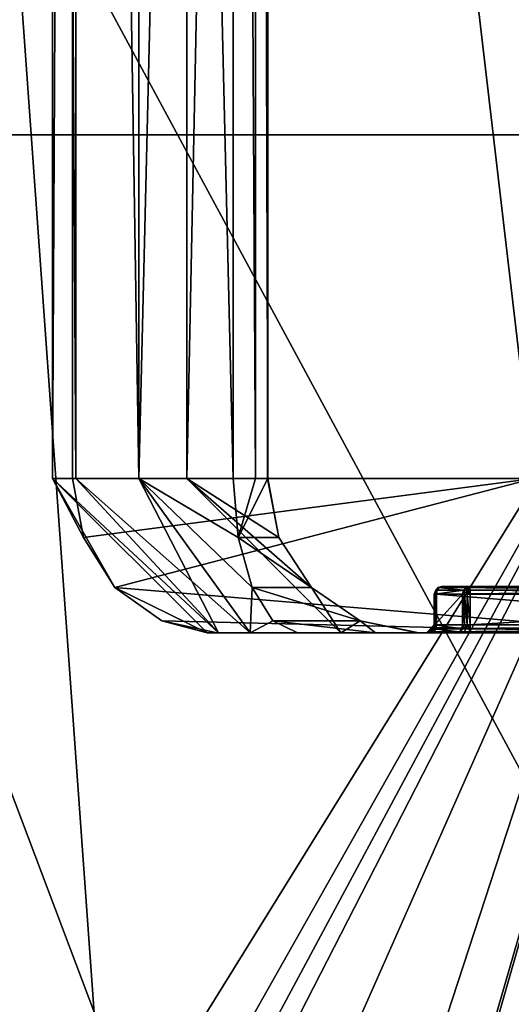
# Model space of a CAD drawing. Extents: x -31 to 31, y -10 to 122.
# Drawn here: x -10 to -9, y 94 to 97 of the extents above; entities that cross this region are included whole.
import ezdxf

# ---------------------------------------------------------------- set-up
doc = ezdxf.new("R2010")
doc.units = 0
doc.header["$MEASUREMENT"] = 0

msp = doc.modelspace()

# ---------------------------------------------------------------- linework, layer by layer
for points in [[(-8.8077, 113.695198, 6.5897), (-8.9071, 113.503403, 6.4548), (-8.795, 95.449997, 6.6066)], [(-8.9502, 113.459, -6.3948), (-8.835, 113.622803, -6.5531), (-8.795, 95.449997, -6.6066)], [(-8.9071, 113.503403, 6.4548), (-8.9967, 113.4263, 6.3292), (-8.795, 95.449997, 6.6066)], [(-9.0935, 113.399986, -6.1893), (-8.9502, 113.459, -6.3948), (-8.795, 95.449997, -6.6066)], [(-8.9967, 113.4263, 6.3292), (-9.0935, 113.399986, 6.1893), (-8.795, 95.449997, 6.6066)], [(-10.2872, 108.199997, -3.8953), (-9.0935, 113.399986, -6.1893), (-8.795, 95.449997, -6.6066)], [(-9.0935, 113.399986, 6.1893), (-10.2872, 108.199997, 3.8953), (-8.795, 95.449997, 6.6066)], [(-9.9172, 95.449997, 0.8075), (-9.6559, 108.199997, 2.4011), (-9.919, 108.259399, 0.7846)], [(-9.9172, 95.449997, -0.8075), (-9.919, 108.259399, 0.7846), (-9.919, 108.259399, -0.7846)], [(-9.9172, 95.449997, -0.8075), (-9.9172, 95.449997, 0.8075), (-9.919, 108.259399, 0.7846)], [(-9.9172, 95.449997, -0.8075), (-9.919, 108.259399, -0.7846), (-9.6559, 108.199997, -2.4011)], [(-10.3519, 95.449997, 3.5269), (-10.2872, 95.449997, 3.8953), (-10.2872, 108.199997, 3.8953)], [(-10.3519, 95.449997, 3.5269), (-10.2872, 108.199997, 3.8953), (-10.3519, 108.199997, 3.5269)], [(-10.2768, 95.449997, 3.1605), (-10.3519, 108.199997, 3.5269), (-10.2768, 108.199997, 3.1605)], [(-10.2768, 95.449997, 3.1605), (-10.3519, 95.449997, 3.5269), (-10.3519, 108.199997, 3.5269)], [(-10.2872, 108.199997, -3.8953), (-10.2872, 95.449997, -3.8953), (-10.3519, 95.449997, -3.5269)], [(-10.3519, 108.199997, -3.5269), (-10.3519, 95.449997, -3.5269), (-10.2768, 95.449997, -3.1605)], [(-10.3519, 108.199997, -3.5269), (-10.2872, 108.199997, -3.8953), (-10.3519, 95.449997, -3.5269)], [(-10.2768, 108.199997, -3.1605), (-10.3519, 108.199997, -3.5269), (-10.2768, 95.449997, -3.1605)], [(-10.2872, 108.199997, -3.8953), (-8.795, 95.449997, -6.6066), (-10.2872, 95.449997, -3.8953)], [(-10.2872, 108.199997, 3.8953), (-10.2872, 95.449997, 3.8953), (-8.795, 95.449997, 6.6066)], [(-10.0723, 95.449997, 2.8474), (-10.2768, 108.199997, 3.1605), (-10.0723, 108.199997, 2.8474)], [(-10.0723, 95.449997, 2.8474), (-10.2768, 95.449997, 3.1605), (-10.2768, 108.199997, 3.1605)], [(-10.2768, 108.199997, -3.1605), (-10.2768, 95.449997, -3.1605), (-10.0723, 95.449997, -2.8474)], [(-10.0723, 108.199997, -2.8474), (-10.2768, 108.199997, -3.1605), (-10.0723, 95.449997, -2.8474)], [(-9.767, 95.449997, 2.6313), (-10.0723, 108.199997, 2.8474), (-9.767, 108.199997, 2.6313)], [(-9.767, 95.449997, 2.6313), (-10.0723, 95.449997, 2.8474), (-10.0723, 108.199997, 2.8474)], [(-9.767, 108.199997, -2.6313), (-10.0723, 95.449997, -2.8474), (-9.767, 95.449997, -2.6313)], [(-9.767, 108.199997, -2.6313), (-10.0723, 108.199997, -2.8474), (-10.0723, 95.449997, -2.8474)], [(-9.9172, 95.449997, 0.8075), (-9.6559, 95.449997, 2.4011), (-9.6559, 108.199997, 2.4011)], [(-9.6559, 95.449997, -2.4011), (-9.9172, 95.449997, -0.8075), (-9.6559, 108.199997, -2.4011)], [(-9.6946, 95.449997, 2.5752), (-9.767, 108.199997, 2.6313), (-9.6946, 108.199997, 2.5752)], [(-9.767, 95.449997, 2.6313), (-9.767, 108.199997, 2.6313), (-9.6946, 95.449997, 2.5752)], [(-9.767, 108.199997, -2.6313), (-9.767, 95.449997, -2.6313), (-9.6946, 95.449997, -2.5752)], [(-9.767, 108.199997, -2.6313), (-9.6946, 95.449997, -2.5752), (-9.6946, 108.199997, -2.5752)], [(-9.6548, 95.449997, 2.4927), (-9.6946, 108.199997, 2.5752), (-9.6548, 108.199997, 2.4927)], [(-9.6946, 95.449997, 2.5752), (-9.6946, 108.199997, 2.5752), (-9.6548, 95.449997, 2.4927)], [(-9.6946, 108.199997, -2.5752), (-9.6946, 95.449997, -2.5752), (-9.6548, 95.449997, -2.4927)], [(-9.6946, 108.199997, -2.5752), (-9.6548, 95.449997, -2.4927), (-9.6548, 108.199997, -2.4927)], [(-9.6559, 95.449997, 2.4011), (-9.6548, 108.199997, 2.4927), (-9.6559, 108.199997, 2.4011)], [(-9.6548, 95.449997, 2.4927), (-9.6548, 108.199997, 2.4927), (-9.6559, 95.449997, 2.4011)], [(-9.6548, 108.199997, -2.4927), (-9.6548, 95.449997, -2.4927), (-9.6559, 95.449997, -2.4011)], [(-9.6548, 108.199997, -2.4927), (-9.6559, 95.449997, -2.4011), (-9.6559, 108.199997, -2.4011)], [(-10.932855, 103.689491, -15.047661), (-13.759846, 87.949997, -12.51505), (-9.803658, 87.949997, -15.806564)], [(-10.932746, 103.689491, 15.047739), (-9.803543, 87.949997, 15.806635), (-13.759754, 87.949997, 12.515149)], [(-10.932855, 103.689491, -15.047661), (-9.803658, 87.949997, -15.806564), (-5.747764, 103.689491, -17.689678)], [(-5.747636, 103.689491, 17.68972), (-9.803543, 87.949997, 15.806635), (-10.932746, 103.689491, 15.047739)], [(-5.747764, 103.689491, -17.689678), (-9.803658, 87.949997, -15.806564), (-5.096965, 87.949997, -17.887981)], [(-5.747636, 103.689491, 17.68972), (-5.096835, 87.949997, 17.88802), (-9.803543, 87.949997, 15.806635)], [(-11.755758, 102.578491, -16.180258), (-6.180369, 102.578491, -19.021076), (-10.629961, 88.949997, -16.941162)], [(-6.180232, 102.578491, 19.021122), (-11.755642, 102.578491, 16.180342), (-10.629839, 88.949997, 16.941238)], [(-6.180369, 102.578491, -19.021076), (-5.53067, 88.949997, -19.220081), (-10.629961, 88.949997, -16.941162)], [(-6.180232, 102.578491, 19.021122), (-10.629839, 88.949997, 16.941238), (-5.53053, 88.949997, 19.220119)], [(-11.2902, 96.563095, 11.9973), (-10.565, 98.049995, 14.5415), (-8.0924, 96.563095, 14.3498)], [(-8.0924, 96.563095, -14.3498), (-10.565, 98.049995, -14.5415), (-11.2902, 96.563095, -11.9973)], [(-10.749, 98.049995, -14.7947), (-5.6254, 88.545593, -17.313299), (-10.7002, 88.545593, -14.7276)], [(-10.749, 98.049995, -14.7947), (-5.6511, 98.049995, -17.3922), (-5.6254, 88.545593, -17.313299)], [(-10.749, 98.049995, 14.7947), (-10.7002, 88.545593, 14.7276), (-5.6254, 88.545593, 17.313299)], [(-5.6511, 98.049995, 17.3922), (-10.749, 98.049995, 14.7947), (-5.6254, 88.545593, 17.313299)], [(-8.0924, 96.563095, 14.3498), (-10.565, 98.049995, 14.5415), (-5.5543, 98.049995, 17.0945)], [(-5.5543, 98.049995, -17.0945), (-10.565, 98.049995, -14.5415), (-8.0924, 96.563095, -14.3498)], [(-10.0789, 93.353996, 12.996), (-11.2902, 96.563095, 11.9973), (-8.0924, 96.563095, 14.3498)], [(-11.2721, 93.633797, 11.9792), (-11.2902, 96.563095, 11.9973), (-10.0789, 93.353996, 12.996)], [(-10.0789, 93.353996, -12.996), (-11.2902, 96.563095, -11.9973), (-11.2721, 93.633797, -11.9792)], [(-10.0789, 93.353996, -12.996), (-8.0924, 96.563095, -14.3498), (-11.2902, 96.563095, -11.9973)], [(-10.0789, 93.353996, 12.996), (-8.0924, 96.563095, 14.3498), (-9.8881, 93.213898, 13.1403)], [(-9.9487, 93.274796, -13.0951), (-8.0924, 96.563095, -14.3498), (-10.0789, 93.353996, -12.996)], [(-9.8387, 93.153297, -13.1766), (-8.0924, 96.563095, -14.3498), (-9.9487, 93.274796, -13.0951)], [(-9.6999, 92.9254, 13.2766), (-9.8881, 93.213898, 13.1403), (-8.0924, 96.563095, 14.3498)], [(-9.3989, 92.038795, -13.482), (-8.0924, 96.563095, -14.3498), (-9.8387, 93.153297, -13.1766)], [(-9.3931, 92.014297, 13.4858), (-9.6999, 92.9254, 13.2766), (-8.0924, 96.563095, 14.3498)], [(-4.4247, 96.563095, -15.869), (-8.0924, 96.563095, -14.3498), (-9.3989, 92.038795, -13.482)], [(-6.4953, 88.049995, -15.0589), (-4.4247, 96.563095, -15.869), (-9.3989, 92.038795, -13.482)], [(-9.3931, 92.014297, 13.4858), (-8.0924, 96.563095, 14.3498), (-4.4247, 96.563095, 15.869)], [(-6.4953, 88.049995, 15.0589), (-9.3931, 92.014297, 13.4858), (-4.4247, 96.563095, 15.869)], [(-9.8144, 94.949997, 3.3508), (-10.3519, 95.449997, 3.5269), (-10.2768, 95.449997, 3.1605)], [(-10.2516, 95.258698, 3.8818), (-10.2872, 95.449997, 3.8953), (-10.3519, 95.449997, 3.5269)], [(-10.1503, 95.096397, 3.8434), (-10.2516, 95.258698, 3.8818), (-10.3519, 95.449997, 3.5269)], [(-9.852, 94.949997, 3.534), (-10.3519, 95.449997, 3.5269), (-9.8144, 94.949997, 3.3508)], [(-9.852, 94.949997, 3.534), (-10.1503, 95.096397, 3.8434), (-10.3519, 95.449997, 3.5269)], [(-10.3519, 95.449997, -3.5269), (-9.852, 94.949997, -3.534), (-9.8144, 94.949997, -3.3508)], [(-10.3519, 95.449997, -3.5269), (-9.8144, 94.949997, -3.3508), (-10.2768, 95.449997, -3.1605)], [(-10.3519, 95.449997, -3.5269), (-10.1503, 95.096397, -3.8434), (-9.852, 94.949997, -3.534)], [(-10.2516, 95.258698, -3.8818), (-10.1503, 95.096397, -3.8434), (-10.3519, 95.449997, -3.5269)], [(-10.2872, 95.449997, -3.8953), (-10.2516, 95.258698, -3.8818), (-10.3519, 95.449997, -3.5269)], [(-8.795, 95.449997, 6.6066), (-10.2872, 95.449997, 3.8953), (-10.2516, 95.258698, 3.8818)], [(-10.2516, 95.258698, -3.8818), (-10.2872, 95.449997, -3.8953), (-8.795, 95.449997, -6.6066)], [(-9.7121, 94.949997, 3.1943), (-10.2768, 95.449997, 3.1605), (-10.0723, 95.449997, 2.8474)], [(-9.8144, 94.949997, 3.3508), (-10.2768, 95.449997, 3.1605), (-9.7121, 94.949997, 3.1943)], [(-10.2768, 95.449997, -3.1605), (-9.8144, 94.949997, -3.3508), (-10.0723, 95.449997, -2.8474)], [(-8.795, 95.449997, 6.6066), (-10.2516, 95.258698, 3.8818), (-10.1503, 95.096397, 3.8434)], [(-10.1503, 95.096397, -3.8434), (-10.2516, 95.258698, -3.8818), (-8.795, 95.449997, -6.6066)], [(-8.3953, 94.949997, 6.3063), (-8.795, 95.449997, 6.6066), (-10.1503, 95.096397, 3.8434)], [(-10.1503, 95.096397, -3.8434), (-8.795, 95.449997, -6.6066), (-8.3953, 94.949997, -6.3063)], [(-10.0723, 95.449997, 2.8474), (-9.767, 95.449997, 2.6313), (-9.7512, 95.258698, 2.666)], [(-9.7063, 95.096397, 2.7646), (-10.0723, 95.449997, 2.8474), (-9.7512, 95.258698, 2.666)], [(-9.7121, 94.949997, 3.1943), (-10.0723, 95.449997, 2.8474), (-9.7063, 95.096397, 2.7646)], [(-10.0723, 95.449997, -2.8474), (-9.8144, 94.949997, -3.3508), (-9.7121, 94.949997, -3.1943)], [(-10.0723, 95.449997, -2.8474), (-9.7512, 95.258698, -2.666), (-9.767, 95.449997, -2.6313)], [(-10.0723, 95.449997, -2.8474), (-9.7063, 95.096397, -2.7646), (-9.7512, 95.258698, -2.666)], [(-10.0723, 95.449997, -2.8474), (-9.7121, 94.949997, -3.1943), (-9.7063, 95.096397, -2.7646)], [(-9.9172, 95.449997, 0.8075), (-9.619, 95.258698, 2.3919), (-9.6559, 95.449997, 2.4011)], [(-9.9172, 95.449997, 0.8075), (-9.5138, 95.096397, 2.3658), (-9.619, 95.258698, 2.3919)], [(-9.9172, 95.449997, 0.8075), (-9.4188, 94.949997, 0.7669), (-9.5138, 95.096397, 2.3658)], [(-9.4188, 94.949997, -0.7669), (-9.4188, 94.949997, 0.7669), (-9.9172, 95.449997, 0.8075)], [(-9.9172, 95.449997, -0.8075), (-9.4188, 94.949997, -0.7669), (-9.9172, 95.449997, 0.8075)], [(-9.5138, 95.096397, -2.3658), (-9.4188, 94.949997, -0.7669), (-9.9172, 95.449997, -0.8075)], [(-9.619, 95.258698, -2.3919), (-9.5138, 95.096397, -2.3658), (-9.9172, 95.449997, -0.8075)], [(-9.6559, 95.449997, -2.4011), (-9.619, 95.258698, -2.3919), (-9.9172, 95.449997, -0.8075)], [(-9.7512, 95.258698, 2.666), (-9.767, 95.449997, 2.6313), (-9.6946, 95.449997, 2.5752)], [(-9.767, 95.449997, -2.6313), (-9.7512, 95.258698, -2.666), (-9.6946, 95.449997, -2.5752)], [(-9.7512, 95.258698, 2.666), (-9.6946, 95.449997, 2.5752), (-9.6548, 95.449997, 2.4927)], [(-9.7512, 95.258698, 2.666), (-9.6548, 95.449997, 2.4927), (-9.619, 95.258698, 2.3919)], [(-9.7512, 95.258698, -2.666), (-9.619, 95.258698, -2.3919), (-9.6548, 95.449997, -2.4927)], [(-9.6946, 95.449997, -2.5752), (-9.7512, 95.258698, -2.666), (-9.6548, 95.449997, -2.4927)], [(-9.619, 95.258698, 2.3919), (-9.6548, 95.449997, 2.4927), (-9.6559, 95.449997, 2.4011)], [(-9.6548, 95.449997, -2.4927), (-9.619, 95.258698, -2.3919), (-9.6559, 95.449997, -2.4011)], [(-9.7512, 95.258698, 2.666), (-9.619, 95.258698, 2.3919), (-9.5138, 95.096397, 2.3658)], [(-9.7063, 95.096397, 2.7646), (-9.7512, 95.258698, 2.666), (-9.5138, 95.096397, 2.3658)], [(-9.7512, 95.258698, -2.666), (-9.5138, 95.096397, -2.3658), (-9.619, 95.258698, -2.3919)], [(-9.7512, 95.258698, -2.666), (-9.7063, 95.096397, -2.7646), (-9.5138, 95.096397, -2.3658)], [(-9.9986, 94.988098, 3.786), (-10.1503, 95.096397, 3.8434), (-9.852, 94.949997, 3.534)], [(-8.3953, 94.949997, 6.3063), (-10.1503, 95.096397, 3.8434), (-9.9986, 94.988098, 3.786)], [(-10.1503, 95.096397, -3.8434), (-9.9986, 94.988098, -3.786), (-9.852, 94.949997, -3.534)], [(-9.9986, 94.988098, -3.786), (-10.1503, 95.096397, -3.8434), (-8.3953, 94.949997, -6.3063)], [(-9.7121, 94.949997, 3.1943), (-9.7063, 95.096397, 2.7646), (-9.6389, 94.988098, 2.9121)], [(-9.7063, 95.096397, -2.7646), (-9.7121, 94.949997, -3.1943), (-9.6389, 94.988098, -2.9121)], [(-9.7063, 95.096397, 2.7646), (-9.5138, 95.096397, 2.3658), (-9.3564, 94.988098, 2.3266)], [(-9.6389, 94.988098, 2.9121), (-9.7063, 95.096397, 2.7646), (-9.3564, 94.988098, 2.3266)], [(-9.7063, 95.096397, -2.7646), (-9.3564, 94.988098, -2.3266), (-9.5138, 95.096397, -2.3658)], [(-9.7063, 95.096397, -2.7646), (-9.6389, 94.988098, -2.9121), (-9.3564, 94.988098, -2.3266)], [(-9.4188, 94.949997, 0.7669), (-9.3564, 94.988098, 2.3266), (-9.5138, 95.096397, 2.3658)], [(-9.5138, 95.096397, -2.3658), (-9.3564, 94.988098, -2.3266), (-9.4188, 94.949997, -0.7669)], [(-9.1166, 95.074997, -3.7264), (-9.1146, 95.074997, -3.7363), (-9.1115, 95.087494, -3.735)], [(-9.1064, 95.087494, -3.7107), (-9.1166, 95.074997, -3.7264), (-9.1115, 95.087494, -3.735)], [(-9.1145, 95.074997, -3.7165), (-9.1166, 95.074997, -3.7264), (-9.1064, 95.087494, -3.7107)], [(-9.1166, 95.074997, -3.7264), (-9.1166, 94.974998, -3.7264), (-9.1146, 94.974998, -3.7363)], [(-9.1166, 95.074997, -3.7264), (-9.1146, 94.974998, -3.7363), (-9.1146, 95.074997, -3.7363)], [(-9.1145, 95.074997, -3.7165), (-9.1145, 94.974998, -3.7165), (-9.1166, 94.974998, -3.7264)], [(-9.1145, 95.074997, -3.7165), (-9.1166, 94.974998, -3.7264), (-9.1166, 95.074997, -3.7264)], [(-9.1146, 95.074997, -3.7363), (-9.0244, 95.074997, -3.9491), (-9.0213, 95.087494, -3.9478)], [(-9.1146, 95.074997, -3.7363), (-9.0213, 95.087494, -3.9478), (-9.1115, 95.087494, -3.735)], [(-9.1146, 94.974998, -3.7363), (-9.0244, 94.974998, -3.9491), (-9.0244, 95.074997, -3.9491)], [(-9.1146, 94.974998, -3.7363), (-9.0244, 95.074997, -3.9491), (-9.1146, 95.074997, -3.7363)], [(-9.1087, 95.074997, -3.7082), (-9.1145, 95.074997, -3.7165), (-9.1064, 95.087494, -3.7107)], [(-9.1087, 95.074997, -3.7082), (-9.1087, 94.974998, -3.7082), (-9.1145, 94.974998, -3.7165)], [(-9.1087, 95.074997, -3.7082), (-9.1145, 94.974998, -3.7165), (-9.1145, 95.074997, -3.7165)], [(-9.1001, 95.096695, -3.7174), (-9.1115, 95.087494, -3.735), (-9.1031, 95.096695, -3.7314)], [(-9.1064, 95.087494, -3.7107), (-9.1115, 95.087494, -3.735), (-9.1001, 95.096695, -3.7174)], [(-9.1115, 95.087494, -3.735), (-9.0213, 95.087494, -3.9478), (-9.1031, 95.096695, -3.7314)], [(-7.9, 95.087494, -2.5847), (-9.1087, 95.074997, -3.7082), (-9.1064, 95.087494, -3.7107)], [(-7.9023, 95.074997, -2.5823), (-9.1087, 95.074997, -3.7082), (-7.9, 95.087494, -2.5847)], [(-7.9023, 94.974998, -2.5823), (-9.1087, 94.974998, -3.7082), (-9.1087, 95.074997, -3.7082)], [(-7.9023, 94.974998, -2.5823), (-9.1087, 95.074997, -3.7082), (-7.9023, 95.074997, -2.5823)], [(-7.9, 95.087494, -2.5847), (-9.1064, 95.087494, -3.7107), (-9.1001, 95.096695, -3.7174)], [(-9.1001, 95.096695, -3.7174), (-9.1031, 95.096695, -3.7314), (-9.0916, 95.099998, -3.7265)], [(-9.1031, 95.096695, -3.7314), (-9.0129, 95.096695, -3.9442), (-9.0916, 95.099998, -3.7265)], [(-9.1031, 95.096695, -3.7314), (-9.0213, 95.087494, -3.9478), (-9.0129, 95.096695, -3.9442)], [(-7.8938, 95.096695, -2.5914), (-9.1001, 95.096695, -3.7174), (-9.0916, 95.099998, -3.7265)], [(-7.9, 95.087494, -2.5847), (-9.1001, 95.096695, -3.7174), (-7.8938, 95.096695, -2.5914)], [(-8.8291, 95.099998, -3.7185), (-8.8125, 95.099998, -3.6819), (-9.0916, 95.099998, -3.7265)], [(-8.3466, 95.099998, -3.263), (-7.8853, 95.099998, -2.6006), (-9.0916, 95.099998, -3.7265)], [(-8.3466, 95.099998, -3.263), (-9.0916, 95.099998, -3.7265), (-8.8125, 95.099998, -3.6819)], [(-8.8135, 95.099998, -3.7554), (-9.0916, 95.099998, -3.7265), (-9.0014, 95.099998, -3.9394)], [(-8.8135, 95.099998, -3.7554), (-8.8291, 95.099998, -3.7185), (-9.0916, 95.099998, -3.7265)], [(-7.8938, 95.096695, -2.5914), (-9.0916, 95.099998, -3.7265), (-7.8853, 95.099998, -2.6006)], [(-9.0916, 95.099998, -3.7265), (-9.0129, 95.096695, -3.9442), (-9.0014, 95.099998, -3.9394)], [(-9.0213, 95.087494, -3.9478), (-9.0244, 95.074997, -3.9491), (-9.0187, 95.074997, -3.9574)], [(-9.0244, 95.074997, -3.9491), (-9.0244, 94.974998, -3.9491), (-9.0187, 94.974998, -3.9574)], [(-9.0244, 95.074997, -3.9491), (-9.0187, 94.974998, -3.9574), (-9.0187, 95.074997, -3.9574)], [(-9.0129, 95.096695, -3.9442), (-9.0213, 95.087494, -3.9478), (-9.0101, 95.074997, -3.9628)], [(-9.0213, 95.087494, -3.9478), (-9.0187, 95.074997, -3.9574), (-9.0101, 95.074997, -3.9628)], [(-9.0187, 95.074997, -3.9574), (-9.0187, 94.974998, -3.9574), (-9.0101, 94.974998, -3.9628)], [(-9.0187, 95.074997, -3.9574), (-9.0101, 94.974998, -3.9628), (-9.0101, 95.074997, -3.9628)], [(-9.0014, 95.099998, -3.9394), (-9.0129, 95.096695, -3.9442), (-9.0008, 95.096695, -3.9518)], [(-9.0129, 95.096695, -3.9442), (-9.0101, 95.074997, -3.9628), (-9.0003, 95.087494, -3.961)], [(-9.0008, 95.096695, -3.9518), (-9.0129, 95.096695, -3.9442), (-9.0003, 95.087494, -3.961)], [(-9.0003, 95.087494, -3.961), (-9.0101, 95.074997, -3.9628), (-9.0002, 95.074997, -3.9643)], [(-9.0101, 95.074997, -3.9628), (-9.0101, 94.974998, -3.9628), (-9.0002, 94.974998, -3.9643)], [(-9.0101, 95.074997, -3.9628), (-9.0002, 94.974998, -3.9643), (-9.0002, 95.074997, -3.9643)], [(-8.7757, 95.099998, -3.769), (-8.8135, 95.099998, -3.7554), (-9.0014, 95.099998, -3.9394)], [(-8.1503, 95.099998, -3.7265), (-8.7757, 95.099998, -3.769), (-9.0014, 95.099998, -3.9394)], [(-7.3534, 95.099998, -3.8559), (-8.1503, 95.099998, -3.7265), (-9.0014, 95.099998, -3.9394)], [(-9.0014, 95.099998, -3.9394), (-7.3527, 95.096695, -3.8684), (-7.3534, 95.099998, -3.8559)], [(-9.0008, 95.096695, -3.9518), (-7.3527, 95.096695, -3.8684), (-9.0014, 95.099998, -3.9394)], [(-9.0008, 95.096695, -3.9518), (-7.3523, 95.087494, -3.8776), (-7.3527, 95.096695, -3.8684)], [(-9.0003, 95.087494, -3.961), (-7.3523, 95.087494, -3.8776), (-9.0008, 95.096695, -3.9518)], [(-9.0003, 95.087494, -3.961), (-7.3521, 95.074997, -3.8809), (-7.3523, 95.087494, -3.8776)], [(-9.0002, 95.074997, -3.9643), (-7.3521, 95.074997, -3.8809), (-9.0003, 95.087494, -3.961)], [(-9.0002, 94.974998, -3.9643), (-7.3521, 94.974998, -3.8809), (-7.3521, 95.074997, -3.8809)], [(-9.0002, 94.974998, -3.9643), (-7.3521, 95.074997, -3.8809), (-9.0002, 95.074997, -3.9643)], [(-9.8196, 94.949997, 3.7182), (-9.9986, 94.988098, 3.786), (-9.852, 94.949997, 3.534)], [(-8.3953, 94.949997, 6.3063), (-9.9986, 94.988098, 3.786), (-9.8196, 94.949997, 3.7182)], [(-9.9986, 94.988098, -3.786), (-9.8196, 94.949997, -3.7182), (-9.852, 94.949997, -3.534)], [(-9.8196, 94.949997, -3.7182), (-9.9986, 94.988098, -3.786), (-8.3953, 94.949997, -6.3063)], [(-9.7121, 94.949997, 3.1943), (-9.6389, 94.988098, 2.9121), (-9.5595, 94.949997, 3.0862)], [(-9.7121, 94.949997, -3.1943), (-9.5595, 94.949997, -3.0862), (-9.6389, 94.988098, -2.9121)], [(-9.306, 94.949997, 2.8899), (-9.6389, 94.988098, 2.9121), (-9.3564, 94.988098, 2.3266)], [(-9.5595, 94.949997, 3.0862), (-9.6389, 94.988098, 2.9121), (-9.306, 94.949997, 2.8899)], [(-9.6389, 94.988098, -2.9121), (-9.5595, 94.949997, -3.0862), (-9.306, 94.949997, -2.8899)], [(-9.6389, 94.988098, -2.9121), (-9.306, 94.949997, -2.8899), (-9.3564, 94.988098, -2.3266)], [(-9.4188, 94.949997, 0.7669), (-9.1707, 94.949997, 2.2804), (-9.3564, 94.988098, 2.3266)], [(-9.3564, 94.988098, -2.3266), (-9.1707, 94.949997, -2.2804), (-9.4188, 94.949997, -0.7669)], [(-9.1667, 94.949997, 2.6011), (-9.3564, 94.988098, 2.3266), (-9.1707, 94.949997, 2.2804)], [(-9.306, 94.949997, 2.8899), (-9.3564, 94.988098, 2.3266), (-9.1667, 94.949997, 2.6011)], [(-9.3564, 94.988098, -2.3266), (-9.1667, 94.949997, -2.6011), (-9.1707, 94.949997, -2.2804)], [(-9.306, 94.949997, -2.8899), (-9.1667, 94.949997, -2.6011), (-9.3564, 94.988098, -2.3266)], [(-9.1166, 94.974998, -3.7264), (-9.1374, 94.949997, -3.7064), (-9.1416, 94.949997, -3.7262)], [(-9.1166, 94.974998, -3.7264), (-9.1416, 94.949997, -3.7262), (-9.1261, 94.9533, -3.7411)], [(-9.1145, 94.974998, -3.7165), (-9.1374, 94.949997, -3.7064), (-9.1166, 94.974998, -3.7264)], [(-9.1145, 94.974998, -3.7165), (-9.1172, 94.9533, -3.6991), (-9.1374, 94.949997, -3.7064)], [(-9.1166, 94.974998, -3.7264), (-9.1261, 94.9533, -3.7411), (-9.1177, 94.962494, -3.7376)], [(-9.1146, 94.974998, -3.7363), (-9.1177, 94.962494, -3.7376), (-9.0275, 94.962494, -3.9504)], [(-9.1166, 94.974998, -3.7264), (-9.1177, 94.962494, -3.7376), (-9.1146, 94.974998, -3.7363)], [(-9.1109, 94.962494, -3.7058), (-9.1172, 94.9533, -3.6991), (-9.1145, 94.974998, -3.7165)], [(-9.1146, 94.974998, -3.7363), (-9.0275, 94.962494, -3.9504), (-9.0244, 94.974998, -3.9491)], [(-9.1087, 94.974998, -3.7082), (-9.1109, 94.962494, -3.7058), (-9.1145, 94.974998, -3.7165)], [(-7.9023, 94.974998, -2.5823), (-9.1109, 94.962494, -3.7058), (-9.1087, 94.974998, -3.7082)], [(-7.9023, 94.974998, -2.5823), (-7.9046, 94.962494, -2.5798), (-9.1109, 94.962494, -3.7058)], [(-9.0101, 94.974998, -3.9628), (-9.036, 94.949997, -3.9755), (-9.0189, 94.949997, -3.9862)], [(-9.0187, 94.974998, -3.9574), (-9.036, 94.949997, -3.9755), (-9.0101, 94.974998, -3.9628)], [(-9.0275, 94.962494, -3.9504), (-9.036, 94.949997, -3.9755), (-9.0187, 94.974998, -3.9574)], [(-9.0244, 94.974998, -3.9491), (-9.0275, 94.962494, -3.9504), (-9.0187, 94.974998, -3.9574)], [(-9.0101, 94.974998, -3.9628), (-9.0189, 94.949997, -3.9862), (-8.9995, 94.9533, -3.9768)], [(-9.0101, 94.974998, -3.9628), (-8.9995, 94.9533, -3.9768), (-9, 94.962494, -3.9677)], [(-9.0101, 94.974998, -3.9628), (-9, 94.962494, -3.9677), (-9.0002, 94.974998, -3.9643)], [(-9.0002, 94.974998, -3.9643), (-9, 94.962494, -3.9677), (-7.3521, 94.974998, -3.8809)], [(-9, 94.962494, -3.9677), (-7.3519, 94.962494, -3.8842), (-7.3521, 94.974998, -3.8809)], [(-9.852, 94.949997, -3.534), (-9.8196, 94.949997, -3.7182), (-9.1374, 94.949997, -3.7064)], [(-9.8144, 94.949997, -3.3508), (-9.852, 94.949997, -3.534), (-9.1374, 94.949997, -3.7064)], [(-9.8196, 94.949997, 3.7182), (-9.852, 94.949997, 3.534), (-9.8144, 94.949997, 3.3508)], [(-9.8196, 94.949997, -3.7182), (-9.036, 94.949997, -3.9755), (-9.0475, 94.949997, -3.9589)], [(-9.8196, 94.949997, -3.7182), (-9.0475, 94.949997, -3.9589), (-9.1376, 94.949997, -3.746)], [(-9.8196, 94.949997, -3.7182), (-9.1376, 94.949997, -3.746), (-9.1416, 94.949997, -3.7262)], [(-9.8196, 94.949997, -3.7182), (-9.1416, 94.949997, -3.7262), (-9.1374, 94.949997, -3.7064)], [(-9.8196, 94.949997, -3.7182), (-8.4073, 94.949997, -5.1318), (-9.036, 94.949997, -3.9755)], [(-9.8196, 94.949997, -3.7182), (-8.3953, 94.949997, -6.3063), (-8.4073, 94.949997, -5.1318)], [(-9.8196, 94.949997, 3.7182), (-9.7121, 94.949997, 3.1943), (-9.5595, 94.949997, 3.0862)], [(-9.8196, 94.949997, 3.7182), (-9.8144, 94.949997, 3.3508), (-9.7121, 94.949997, 3.1943)], [(-9.8196, 94.949997, 3.7182), (-9.5595, 94.949997, 3.0862), (-8.4642, 94.949997, 3.7143)], [(-9.8196, 94.949997, 3.7182), (-8.4453, 94.949997, 3.7623), (-8.2941, 94.949997, 4.0818)], [(-9.8196, 94.949997, 3.7182), (-8.2941, 94.949997, 4.0818), (-8.1888, 94.949997, 4.2808)], [(-9.8196, 94.949997, 3.7182), (-8.4642, 94.949997, 3.7143), (-8.4628, 94.949997, 3.7272)], [(-9.8196, 94.949997, 3.7182), (-8.4628, 94.949997, 3.7272), (-8.453, 94.949997, 3.7519)], [(-9.8196, 94.949997, 3.7182), (-8.453, 94.949997, 3.7519), (-8.4453, 94.949997, 3.7623)], [(-8.3953, 94.949997, 6.3063), (-9.8196, 94.949997, 3.7182), (-8.1888, 94.949997, 4.2808)], [(-9.7121, 94.949997, -3.1943), (-9.8144, 94.949997, -3.3508), (-9.1374, 94.949997, -3.7064)], [(-9.7121, 94.949997, -3.1943), (-9.1257, 94.949997, -3.69), (-9.5595, 94.949997, -3.0862)], [(-9.7121, 94.949997, -3.1943), (-9.1374, 94.949997, -3.7064), (-9.1257, 94.949997, -3.69)], [(-9.5595, 94.949997, -3.0862), (-9.1257, 94.949997, -3.69), (-9.306, 94.949997, -2.8899)], [(-9.5595, 94.949997, 3.0862), (-9.306, 94.949997, 2.8899), (-8.7212, 94.949997, 3.0628)], [(-9.5595, 94.949997, 3.0862), (-8.7212, 94.949997, 3.0628), (-8.4642, 94.949997, 3.7143)], [(-9.4188, 94.949997, -0.7669), (-8.4059, 94.949997, -1.2613), (-8.4764, 94.949997, -0.6324)], [(-9.4188, 94.949997, -0.7669), (-8.4764, 94.949997, -0.6324), (-8.5, 94.949997)], [(-9.4188, 94.949997, -0.7669), (-9.1707, 94.949997, -2.2804), (-8.4059, 94.949997, -1.2613)], [(-9.4188, 94.949997, 0.7669), (-8.5, 94.949997), (-8.4764, 94.949997, 0.6324)], [(-9.4188, 94.949997, 0.7669), (-8.4764, 94.949997, 0.6324), (-8.4059, 94.949997, 1.2613)], [(-9.4188, 94.949997, 0.7669), (-9.4188, 94.949997, -0.7669), (-8.5, 94.949997)], [(-9.1707, 94.949997, 2.2804), (-9.4188, 94.949997, 0.7669), (-8.4059, 94.949997, 1.2613)], [(-9.306, 94.949997, 2.8899), (-9.1667, 94.949997, 2.6011), (-8.735, 94.949997, 3.0029)], [(-9.306, 94.949997, 2.8899), (-8.735, 94.949997, 3.0029), (-8.7401, 94.949997, 3.0148)], [(-9.306, 94.949997, 2.8899), (-8.7401, 94.949997, 3.0148), (-8.7386, 94.949997, 3.0277)], [(-9.306, 94.949997, 2.8899), (-8.7386, 94.949997, 3.0277), (-8.7289, 94.949997, 3.0524)], [(-9.306, 94.949997, 2.8899), (-8.7289, 94.949997, 3.0524), (-8.7212, 94.949997, 3.0628)], [(-9.1257, 94.949997, -3.69), (-7.9194, 94.949997, -2.564), (-9.306, 94.949997, -2.8899)], [(-9.306, 94.949997, -2.8899), (-7.9194, 94.949997, -2.564), (-9.1667, 94.949997, -2.6011)], [(-9.1707, 94.949997, -2.2804), (-9.1667, 94.949997, -2.6011), (-8.2076, 94.949997, -1.9851)], [(-9.1707, 94.949997, -2.2804), (-8.2076, 94.949997, -1.9851), (-8.2598, 94.949997, -1.9434)], [(-9.1707, 94.949997, -2.2804), (-8.2598, 94.949997, -1.9434), (-8.2888, 94.949997, -1.8832)], [(-8.4059, 94.949997, -1.2613), (-9.1707, 94.949997, -2.2804), (-8.2888, 94.949997, -1.8832)], [(-9.1707, 94.949997, 2.2804), (-8.4059, 94.949997, 1.2613), (-8.2888, 94.949997, 1.8832)], [(-9.1707, 94.949997, 2.2804), (-8.2888, 94.949997, 1.8832), (-8.2598, 94.949997, 1.9434)], [(-9.1707, 94.949997, 2.2804), (-8.2598, 94.949997, 1.9434), (-8.2402, 94.949997, 2.8042)], [(-9.1667, 94.949997, 2.6011), (-9.1707, 94.949997, 2.2804), (-8.2402, 94.949997, 2.8042)], [(-9.1667, 94.949997, -2.6011), (-7.9194, 94.949997, -2.564), (-8.2076, 94.949997, -1.9851)], [(-9.1667, 94.949997, 2.6011), (-8.2402, 94.949997, 2.8042), (-8.7246, 94.949997, 2.9952)], [(-9.1667, 94.949997, 2.6011), (-8.7246, 94.949997, 2.9952), (-8.735, 94.949997, 3.0029)], [(-9.1416, 94.949997, -3.7262), (-9.1376, 94.949997, -3.746), (-9.1261, 94.9533, -3.7411)], [(-9.1261, 94.9533, -3.7411), (-9.1376, 94.949997, -3.746), (-9.0475, 94.949997, -3.9589)], [(-9.1172, 94.9533, -3.6991), (-9.1257, 94.949997, -3.69), (-9.1374, 94.949997, -3.7064)], [(-9.1177, 94.962494, -3.7376), (-9.1261, 94.9533, -3.7411), (-9.0359, 94.9533, -3.954)], [(-9.1261, 94.9533, -3.7411), (-9.0475, 94.949997, -3.9589), (-9.0359, 94.9533, -3.954)], [(-7.9109, 94.9533, -2.5731), (-9.1257, 94.949997, -3.69), (-9.1172, 94.9533, -3.6991)], [(-7.9109, 94.9533, -2.5731), (-7.9194, 94.949997, -2.564), (-9.1257, 94.949997, -3.69)], [(-9.1177, 94.962494, -3.7376), (-9.0359, 94.9533, -3.954), (-9.0275, 94.962494, -3.9504)], [(-7.9046, 94.962494, -2.5798), (-9.1172, 94.9533, -3.6991), (-9.1109, 94.962494, -3.7058)], [(-7.9046, 94.962494, -2.5798), (-7.9109, 94.9533, -2.5731), (-9.1172, 94.9533, -3.6991)], [(-9.0359, 94.9533, -3.954), (-9.0475, 94.949997, -3.9589), (-9.036, 94.949997, -3.9755)], [(-9.0275, 94.962494, -3.9504), (-9.0359, 94.9533, -3.954), (-9.036, 94.949997, -3.9755)], [(-9.036, 94.949997, -3.9755), (-8.4209, 94.949997, -4.9436), (-9.0189, 94.949997, -3.9862)], [(-9.036, 94.949997, -3.9755), (-8.4073, 94.949997, -5.1318), (-8.4209, 94.949997, -4.9436)], [(-9.0189, 94.949997, -3.9862), (-8.9989, 94.949997, -3.9893), (-8.9995, 94.9533, -3.9768)], [(-9.0189, 94.949997, -3.9862), (-8.4209, 94.949997, -4.9436), (-8.9989, 94.949997, -3.9893)], [(-9, 94.962494, -3.9677), (-8.9995, 94.9533, -3.9768), (-7.3519, 94.962494, -3.8842)], [(-8.9995, 94.9533, -3.9768), (-7.3515, 94.9533, -3.8934), (-7.3519, 94.962494, -3.8842)], [(-8.9995, 94.9533, -3.9768), (-8.9989, 94.949997, -3.9893), (-7.3515, 94.9533, -3.8934)], [(-8.9989, 94.949997, -3.9893), (-7.3508, 94.949997, -3.9059), (-7.3515, 94.9533, -3.8934)], [(-8.9989, 94.949997, -3.9893), (-8.4209, 94.949997, -4.9436), (-8.3853, 94.949997, -4.829)], [(-8.9989, 94.949997, -3.9893), (-8.3853, 94.949997, -4.829), (-8.3154, 94.949997, -4.7281)], [(-8.9989, 94.949997, -3.9893), (-8.3154, 94.949997, -4.7281), (-8.2121, 94.949997, -4.6419)], [(-8.9989, 94.949997, -3.9893), (-8.2121, 94.949997, -4.6419), (-8.0582, 94.949997, -4.5715)], [(-7.3508, 94.949997, -3.9059), (-8.9989, 94.949997, -3.9893), (-7.4628, 94.949997, -4.1757)], [(-7.4628, 94.949997, -4.1757), (-8.9989, 94.949997, -3.9893), (-7.5887, 94.949997, -4.265)], [(-7.5887, 94.949997, -4.265), (-8.9989, 94.949997, -3.9893), (-7.7723, 94.949997, -4.4501)], [(-7.7723, 94.949997, -4.4501), (-8.9989, 94.949997, -3.9893), (-8.0582, 94.949997, -4.5715)]]:
    msp.add_3dface(points)

doc.saveas('drawing.dxf')
